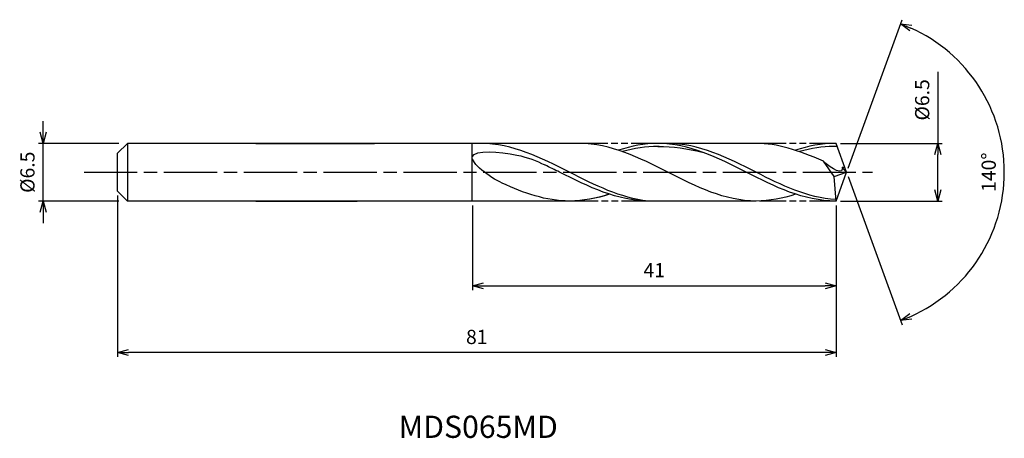
# Model space of a CAD drawing. Extents: x -93 to 18, y -30 to 17.
import ezdxf
from ezdxf.enums import TextEntityAlignment as Align

# ---------------------------------------------------------------- set-up
doc = ezdxf.new("R2010")
doc.units = 0
doc.header["$LTSCALE"] = 0.5
doc.linetypes.add('AM_ISO08W050', pattern=[18, 12, -1.5, 3, -1.5])
doc.linetypes.add('AM_ISO09W050', pattern=[22.5, 12, -1.5, 3, -1.5, 3, -1.5])
doc.layers.get('0').update_dxf_attribs({"linetype": 'CONTINUOUS'})
doc.layers.get('DEFPOINTS').update_dxf_attribs({"linetype": 'CONTINUOUS'})
for name, color, linetype in [('AM_0', 7, 'CONTINUOUS'), ('AM_5', 3, 'CONTINUOUS'), ('AM_6', 2, 'CONTINUOUS'), ('AM_7', 4, 'AM_ISO08W050')]:
    doc.layers.add(name, color=color, linetype=linetype)
doc.styles.add('ASAMI', font='simplex.shx', dxfattribs={"bigfont": 'EXTFONT.SHX'})
doc.styles.get("Standard").update_dxf_attribs({"font": 'simplex.shx', "bigfont": 'EXTFONT.SHX'})
doc.dimstyles.new('AM_JIS', dxfattribs={"dimscale": 0.5, "dimtxt": 3.2, "dimasz": 2.5, "dimexe": 1, "dimexo": 1, "dimgap": 1.5, "dimtad": 3, "dimdec": 1, "dimzin": 1, "dimtxsty": 'ASAMI', "dimblk": 'OPEN30', "dimcen": 0, "dimclrd": 3, "dimclre": 3, "dimclrt": 2, "dimazin": 3, "dimtp": 0.1, "dimtm": 0.1, "dimtfac": 0.71, "dimtdec": 1, "dimtmove": 0, "dimatfit": 3, "dimtzin": 0})
doc.dimstyles.new('AM_JIS$2', dxfattribs={"dimscale": 0.5, "dimtxt": 3.2, "dimasz": 2.5, "dimexe": 1, "dimexo": 1, "dimgap": 1.5, "dimtad": 3, "dimdec": 1, "dimzin": 1, "dimtxsty": 'ASAMI', "dimblk": 'OPEN30', "dimcen": 0, "dimclrd": 3, "dimclre": 3, "dimclrt": 2, "dimazin": 3, "dimtp": 0.1, "dimtm": 0.1, "dimtfac": 0.71, "dimtdec": 1, "dimtmove": 0, "dimatfit": 3, "dimtzin": 0})

# ---------------------------------------------------------------- blocks, each defined once
blk = doc.blocks.new('_OPEN30')
at = {"color": 0}
for p, q in [((-1, 0.268), (0, 0)), ((0, 0), (-1, -0.268)), ((0, 0), (-1, 0))]:
    blk.add_line(p, q, dxfattribs=at)
blk = doc.blocks.new('*D5')
at = {"layer": 'AM_5', "color": 3}
for p, q in [((-90.57, 4.5), (-90.57, 5.75)), ((-82.03, 3.25), (-91.07, 3.25)), ((-90.57, -3.25), (-90.57, 3.25)), ((-82.03, -3.25), (-91.07, -3.25)), ((-90.57, -4.5), (-90.57, -5.75))]:
    blk.add_line(p, q, dxfattribs=at)
at = {"layer": 'DEFPOINTS', "color": 0}
for p in [(-90.57, 3.25), (-81.53, 3.25), (-81.53, -3.25)]:
    blk.add_point(p, dxfattribs=at)
at = {"layer": 'AM_5', "color": 3, "xscale": 1.25, "yscale": 1.25, "zscale": 1.25}
for p, rotation in [((-90.57, 3.25), 270), ((-90.57, -3.25), 90)]:
    blk.add_blockref('_OPEN30', p, dxfattribs=dict(at, rotation=rotation))
at = {"layer": 'AM_5', "color": 2, "insert": (-92.12, 0), "char_height": 1.6, "attachment_point": 5, "rotation": 90, "style": 'ASAMI'}
blk.add_mtext('%%C6.5', dxfattribs=at)
blk = doc.blocks.new('*D6')
at = {"layer": 'AM_5', "color": 3}
for p, q in [((10.28, 11.3), (10.28, 3.25)), ((-0.68, 3.25), (10.78, 3.25)), ((10.28, -2), (10.28, 2)), ((-0.68, -3.25), (10.78, -3.25))]:
    blk.add_line(p, q, dxfattribs=at)
at = {"layer": 'DEFPOINTS', "color": 0}
for p in [(-1.18, 3.25), (10.28, 3.25), (-1.18, -3.25)]:
    blk.add_point(p, dxfattribs=at)
at = {"layer": 'AM_5', "color": 3, "xscale": 1.25, "yscale": 1.25, "zscale": 1.25}
for p, rotation in [((10.28, 3.25), 90), ((10.28, -3.25), 270)]:
    blk.add_blockref('_OPEN30', p, dxfattribs=dict(at, rotation=rotation))
at = {"layer": 'AM_5', "color": 2, "insert": (8.73, 8.15), "char_height": 1.6, "attachment_point": 5, "rotation": 90, "style": 'ASAMI'}
blk.add_mtext('%%C6.5', dxfattribs=at)
blk = doc.blocks.new('*D7')
at = {"layer": 'AM_0', "color": 3}
for p, q in [((0.17, 0.47), (6.25, 17.18)), ((0.17, -0.47), (6.25, -17.18))]:
    blk.add_line(p, q, dxfattribs=at)
blk.add_arc((0, 0), 17.78, 294.0288, 65.9712, dxfattribs=at)
at = {"layer": 'DEFPOINTS', "color": 0}
for p in [(-0.55, 1.5), (0, 0), (0, 0), (-0.55, -1.5), (16.33, -7.04)]:
    blk.add_point(p, dxfattribs=at)
at = {"layer": 'AM_0', "color": 3, "xscale": 1.25, "yscale": 1.25, "zscale": 1.25}
for p, rotation in [((6.08, 16.71), 157.985589644735), ((6.08, -16.71), 202.0144103552651)]:
    blk.add_blockref('_OPEN30', p, dxfattribs=dict(at, rotation=rotation))
at = {"layer": 'AM_0', "color": 2, "insert": (16.23, 0), "char_height": 1.6, "attachment_point": 5, "rotation": 90, "style": 'ASAMI'}
blk.add_mtext('140°', dxfattribs=at)
blk = doc.blocks.new('*D8')
at = {"layer": 'AM_5', "color": 3}
for p, q in [((-82.18, -2.63), (-82.18, -20.81)), ((-1.18, -5.37), (-1.18, -20.81)), ((-2.43, -20.31), (-80.93, -20.31))]:
    blk.add_line(p, q, dxfattribs=at)
at = {"layer": 'DEFPOINTS', "color": 0}
for p in [(-82.18, -2.13), (-1.18, -4.87), (-82.18, -20.31)]:
    blk.add_point(p, dxfattribs=at)
at = {"layer": 'AM_5', "color": 3, "xscale": 1.25, "yscale": 1.25, "zscale": 1.25, "rotation": 180}
blk.add_blockref('_OPEN30', (-82.18, -20.31), dxfattribs=at)
at = {"layer": 'AM_5', "color": 3, "xscale": 1.25, "yscale": 1.25, "zscale": 1.25}
blk.add_blockref('_OPEN30', (-1.18, -20.31), dxfattribs=at)
at = {"layer": 'AM_5', "color": 2, "insert": (-41.68, -18.76), "char_height": 1.6, "attachment_point": 5, "style": 'ASAMI'}
blk.add_mtext('81', dxfattribs=at)
blk = doc.blocks.new('*D9')
at = {"layer": 'AM_5', "color": 3}
for p, q in [((-42.18, -3.75), (-42.18, -13.29)), ((-1.18, -3.75), (-1.18, -13.29)), ((-40.93, -12.79), (-2.43, -12.79))]:
    blk.add_line(p, q, dxfattribs=at)
at = {"layer": 'DEFPOINTS', "color": 0}
for p in [(-42.18, -3.25), (-1.18, -3.25), (-1.18, -12.79)]:
    blk.add_point(p, dxfattribs=at)
at = {"layer": 'AM_5', "color": 3, "xscale": 1.25, "yscale": 1.25, "zscale": 1.25, "rotation": 180}
blk.add_blockref('_OPEN30', (-42.18, -12.79), dxfattribs=at)
at = {"layer": 'AM_5', "color": 3, "xscale": 1.25, "yscale": 1.25, "zscale": 1.25}
blk.add_blockref('_OPEN30', (-1.18, -12.79), dxfattribs=at)
at = {"layer": 'AM_5', "color": 2, "insert": (-21.68, -11.24), "char_height": 1.6, "attachment_point": 5, "style": 'ASAMI'}
blk.add_mtext('41', dxfattribs=at)

msp = doc.modelspace()

# ---------------------------------------------------------------- linework, layer by layer
at = {"layer": 'AM_0'}
for p, q in [((-81.06228, 3.25), (-82.18297, 2.12931)), ((-42.18297, 3.25), (-81.06228, 3.25)), ((-81.06228, 3.25), (-81.06228, -3.25)), ((-66.57722, 3.25), (-53.22737, 3.25)), ((-42.18297, -3.25), (-42.18297, 3.25)), ((-30.11643, 3.25), (-42.18297, 3.25)), ((-10.1802, 3.25), (-21.27009, 3.25)), ((0, 0), (-1.1829, 3.25)), ((-82.18297, 1.11164), (-82.18297, 2.12931)), ((-82.18297, 0.79104), (-82.18297, 1.11164)), ((-1.38475, -0.48427), (-2.5968, 1.22594)), ((-82.18297, -0.79104), (-82.18297, 0.79104)), ((-0.48144, 0.56436), (-0.20541, 0.56436)), ((0, 0), (-0.48144, 0.56436)), ((-82.18297, -1.11164), (-82.18297, -0.79104)), ((-1.38475, -0.48427), (0, 0)), ((-1.1829, -3.25), (-1.38475, -0.48427)), ((-1.1829, -3.25), (0, 0)), ((-82.18297, -2.12931), (-82.18297, -1.11164)), ((-82.18297, -2.12931), (-81.06228, -3.25)), ((-42.18297, -3.25), (-81.06228, -3.25)), ((-66.57722, -3.25), (-55.16705, -3.25)), ((-30.59348, -3.25), (-42.18297, -3.25)), ((-10.1802, -3.25), (-22.36951, -3.25))]:
    msp.add_line(p, q, dxfattribs=at)
for points, knots in [([(-38.81594, -1.22238), (-40.22869, -0.56902), (-44.66172, 2.72347), (-37.13509, 2.19573), (-35.00097, 1.29514), (-34.00149, 0.81257)], [0, 0, 0, 0, 0.644767586, 1.316546974, 1.777238964, 1.777238964, 1.777238964, 1.777238964]), ([(-22.36951, -3.25), (-25.48505, -2.90881), (-31.57561, 0.17059), (-37.66617, 3.25), (-41.20632, 3.25)], [1.521176737, 1.521176737, 1.521176737, 1.521176737, 14.489996549, 28.979993099, 28.979993099, 28.979993099, 28.979993099]), ([(-21.1244, 2.89501), (-21.17296, 2.89501), (-22.58073, 2.89902), (-23.94675, 2.67101), (-25.24183, 2.31863)], [0, 0, 0, 0, 0.198777088, 5.759128114, 5.759128114, 5.759128114, 5.759128114]), ([(-1.19671, -3.0608), (-4.4494, -2.90881), (-10.53996, 0.17059), (-16.63052, 3.25), (-20.17066, 3.25)], [1.521176737, 1.521176737, 1.521176737, 1.521176737, 14.489996549, 28.979993099, 28.979993099, 28.979993099, 28.979993099]), ([(-1.05324, 2.89377), (-1.445, 2.89375), (-2.6445, 2.89902), (-4.01052, 2.67101), (-5.3056, 2.31863)], [0, 0, 0, 0, 0.198777088, 5.759128114, 5.759128114, 5.759128114, 5.759128114]), ([(-0.48144, 0.56436), (-0.47585, 0.48215), (-0.41098, -0.47185), (-2.32581, 0.84357), (-2.5968, 1.22594)], [0, 0, 0, 0, 0.0353107616, 0.4098003053, 0.4098003053, 0.4098003053, 0.4098003053]), ([(-22.23973, -3.25), (-25.83168, -3.25), (-29.64154, -1.35151), (-33.4514, 0.54699), (-34.00182, 0.81274)], [0, 0, 0, 0, 1.448999655, 1.692872609, 1.692872609, 1.692872609, 1.692872609])]:
    msp.add_open_spline(points, degree=3, knots=knots, dxfattribs=at)
for points in [[(-10.1802, -3.25), (-13.72035, -3.25), (-20.14832, 0), (-26.57629, 3.25), (-30.11643, 3.25)], [(-21.27009, 3.25), (-22.79639, 3.25), (-24.26207, 2.94794), (-25.69326, 2.47405)], [(-1.1829, -3.25), (-4.87401, -3.25), (-11.30197, 0), (-17.72994, 3.25), (-21.27009, 3.25)], [(-21.27009, 2.89501), (-19.59149, 2.89979), (-17.90649, 2.67078), (-16.26265, 2.2707)], [(-2.5968, 1.22594), (-5.50205, 2.49381), (-7.76524, 3.25), (-10.1802, 3.25)], [(-1.1829, 3.25), (-2.86016, 3.25), (-4.32584, 2.94794), (-5.75703, 2.47405)], [(-31.21553, -3.25), (-33.88665, -3.25), (-36.37476, -2.35137), (-38.81595, -1.22238)], [(-26.79269, -2.47405), (-28.22387, -2.94794), (-29.68955, -3.25), (-31.21586, -3.25)], [(-26.72763, -2.47405), (-28.17976, -2.94794), (-29.66689, -3.25), (-31.21553, -3.25)], [(-5.75703, -2.47405), (-7.18822, -2.94794), (-8.6539, -3.25), (-10.1802, -3.25)]]:
    msp.add_open_spline(points, degree=3, dxfattribs=at)
at = {"layer": 'AM_5', "color": 3, "linetype": 'AM_ISO09W050', "ltscale": 0.5}
for p, q in [((-21.27009, 3.25), (-30.11643, 3.25)), ((-1.1829, 3.25), (-10.1802, 3.25)), ((-22.36951, -3.25), (-30.95324, -3.25)), ((-1.1829, -3.25), (-10.1802, -3.25))]:
    msp.add_line(p, q, dxfattribs=at)
at = {"layer": 'AM_7'}
msp.add_line((-85.94441, 0), (2.925, 0), dxfattribs=at)

# ---------------------------------------------------------------- texts
at = {"layer": 'AM_6'}
msp.add_text('MDS065MD', height=2.5, dxfattribs=at).set_placement((-41.51917, -29.00041), align=Align.MIDDLE)

# ---------------------------------------------------------------- dimensions: what is measured, and where the dimension line sits
at = {"layer": 'AM_0'}
dim = msp.add_angular_dim_2l(base=(16.32635, -7.0425), line1=((-0.54596, -1.5), (0, 0)), line2=((0, 0), (-0.54596, 1.5)), dimstyle='AM_JIS$2', override={"dimdec": 0}, dxfattribs=at)
dim.commit()
dim.dimension.update_dxf_attribs({"geometry": '*D7', "text_midpoint": (16.23051, 0)})
at = {"layer": 'AM_5'}
dim = msp.add_linear_dim(base=(10.27856, 3.24999), p1=(-1.18297, -3.24999), p2=(-1.18297, 3.24999), angle=90, text='%%C<>', dimstyle='AM_JIS', override={"dimdec": 1, "dimtmove": 1}, dxfattribs=at)
dim.commit()
dim.dimension.update_dxf_attribs({"geometry": '*D6', "text_midpoint": (10.27856, 8.15116), "dimtype": 160})
dim = msp.add_linear_dim(base=(-90.57124, 3.25), p1=(-81.53297, -3.25), p2=(-81.53297, 3.25), angle=90, text='%%C<>', dimstyle='AM_JIS', dxfattribs=at)
dim.commit()
dim.dimension.update_dxf_attribs({"geometry": '*D5', "text_midpoint": (-90.57124, 0), "dimtype": 160})
for base, p1, p2, override, picture, middle in [((-82.18297, -20.31103), (-1.18297, -4.875), (-82.18297, -2.12931), {"dimdec": 3, "dimzin": 9}, '*D8', (-41.68297, -18.76103)), ((-1.18297, -12.78816), (-42.18297, -3.25), (-1.18297, -3.25), {"dimdec": 4, "dimzin": 9}, '*D9', (-21.68297, -11.23816))]:
    dim = msp.add_linear_dim(base=base, p1=p1, p2=p2, dimstyle='AM_JIS', override=override, dxfattribs=at)
    dim.commit()
    dim.dimension.update_dxf_attribs({"geometry": picture, "text_midpoint": middle})

doc.saveas('drawing.dxf')
